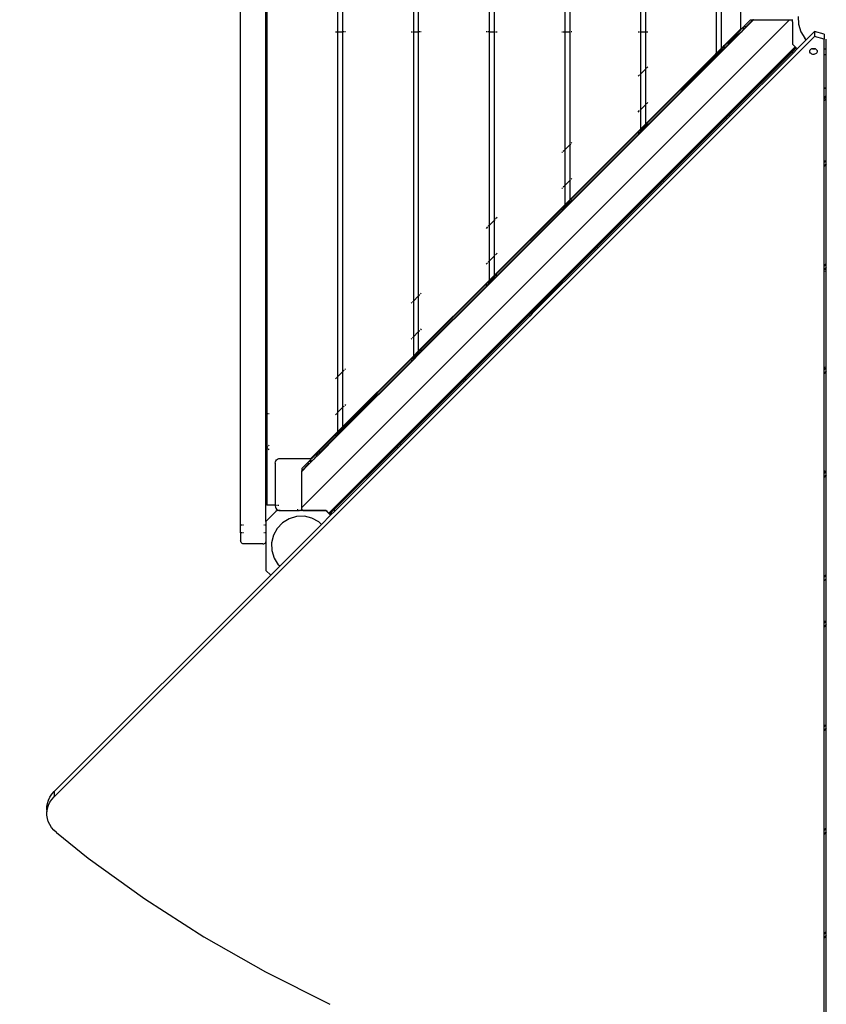
# Model space of a CAD drawing. Units: millimetres. Extents: x 337 to 6672, y 321 to 11446.
# Drawn here: x 1819 to 2902, y 5879 to 7201 of the extents above; entities that cross this region are included whole.
import ezdxf

# ---------------------------------------------------------------- set-up
doc = ezdxf.new("R2010")
doc.units = ezdxf.units.MM
doc.layers.add('Alaska dubbelrutsch', color=7, linetype='Continuous')
doc.layers.add('Mått', color=7, linetype='Continuous')
doc.styles.get("Standard").update_dxf_attribs({"font": 'arial.ttf', "height": 185})
doc.dimstyles.new('LF', dxfattribs={"dimscale": 0, "dimtxt": 185, "dimasz": 120, "dimexe": 50, "dimexo": 300, "dimgap": 50, "dimtad": 1, "dimtih": 1, "dimtoh": 1, "dimdec": 0, "dimtxsty": 'Standard', "dimcen": 2.5, "dimadec": 0, "dimazin": 0, "dimtfac": 1, "dimtdec": 0, "dimtmove": 0, "dimatfit": 3, "dimfxl": 1, "dimarcsym": 0})

# ---------------------------------------------------------------- blocks, each defined once
blk = doc.blocks.new('Alaska dubbelrutsch')
for p, q in [((-615.1, 737.9), (-615.1, 2097.9)), ((-581.1, 743.1), (-581.1, 2091.3)), ((-579.8, 1947.7), (-579.8, 887.7)), ((23.5, 1463.9), (23.5, 1371.7)), ((30.2, 1457.2), (30.2, 1378.4)), ((-484.8, 1434.7), (-484.8, 1400.7)), ((-478.1, 1434.7), (-478.1, 1400.7)), ((-383.1, 1434.7), (-383.1, 1400.7)), ((-376.5, 1434.7), (-376.5, 1400.7)), ((-281.5, 1434.7), (-281.5, 1400.7)), ((-274.8, 1434.7), (-274.8, 1400.7)), ((-179.8, 1434.7), (-179.8, 1400.7)), ((-173.1, 1434.7), (-173.1, 1400.7)), ((-78.1, 1434.7), (-78.1, 1400.7)), ((-71.5, 1434.7), (-71.5, 1400.7)), ((56, 1431.1), (56, 1404.2)), ((122, 1416.7), (-533, 761.7)), ((60.7, 1407.7), (69.7, 1416.7)), ((72.5, 1416.7), (63.7, 1407.9)), ((73.6, 1416.7), (64.8, 1407.9)), ((69.7, 1416.7), (72.5, 1416.7)), ((73.6, 1416.7), (72.5, 1416.7)), ((73.6, 1416.7), (122, 1416.7)), ((122, 1416.7), (125.1, 1416.7)), ((125.1, 1416.7), (125.2, 1416.8)), ((125.1, 1416.7), (126, 1416.7)), ((125.9, 1416.8), (125.8, 1416.8)), ((126, 1416.8), (126, 1417.4)), ((126, 1416.7), (126, 1416.8)), ((126, 1414), (126, 1416.7)), ((126, 1416.7), (126, 1416.7)), ((133.7, 1421.4), (134, 1410.9)), ((30.2, 1378.4), (56, 1404.2)), ((56, 1403.1), (46.9, 1393.9)), ((64.8, 1407.9), (49.8, 1392.9)), ((56, 1404.2), (56.3, 1404.4)), ((56, 1403.3), (56, 1404.2)), ((56, 1403.3), (56.3, 1403.3)), ((56, 1403.2), (56, 1403.3)), ((56, 1403.2), (56.2, 1403.2)), ((56, 1403.1), (56.2, 1403.2)), ((56, 1403.1), (56, 1403.2)), ((56.2, 1403.2), (56.3, 1403.3)), ((56.3, 1403.3), (57.2, 1404.2)), ((57.2, 1404.2), (59.9, 1406.9)), ((58.7, 1402.4), (57.2, 1400.4)), ((58.8, 1402.5), (58.7, 1402.4)), ((59.2, 1403.4), (58.8, 1402.5)), ((59.6, 1404.2), (59.2, 1403.4)), ((59.7, 1404.8), (59.6, 1404.3)), ((59.6, 1404.3), (59.6, 1404.2)), ((59.9, 1405.4), (59.7, 1404.8)), ((59.9, 1406.9), (60.6, 1407.6)), ((60, 1405.7), (59.9, 1405.4)), ((60.1, 1406.3), (60, 1405.9)), ((60, 1405.9), (60, 1405.7)), ((60.2, 1406.7), (60.1, 1406.3)), ((60.3, 1406.9), (60.2, 1406.7)), ((60.4, 1407.2), (60.3, 1407)), ((60.3, 1407), (60.3, 1406.9)), ((60.5, 1407.4), (60.4, 1407.2)), ((60.6, 1407.6), (60.5, 1407.4)), ((60.7, 1407.7), (60.6, 1407.6)), ((61, 1407.9), (61.3, 1407.9)), ((61.8, 1407.9), (62.8, 1407.9)), ((63.7, 1407.9), (62.7, 1406.9)), ((63.7, 1407.9), (64.8, 1407.9)), ((126, 1414), (126, 1384.2)), ((134, 1410.9), (137, 1400.9)), ((155.7, 1394.3), (-865.3, 373.3)), ((-487.8, 1400.7), (-486, 1400.7)), ((-484.8, 1400.7), (-485.3, 1400.7)), ((-484.8, 1400.7), (-478.1, 1400.7)), ((-484.8, 1400.7), (-484.8, 937.4)), ((-478.1, 1400.7), (-478.1, 944)), ((-478.1, 1400.7), (-477.6, 1400.7)), ((-476.1, 1400.7), (-477, 1400.7)), ((-474.1, 1400.7), (-475.2, 1400.7)), ((-386.1, 1400.7), (-385.1, 1400.7)), ((-384.3, 1400.7), (-383.1, 1400.7)), ((-383.1, 1400.7), (-376.5, 1400.7)), ((-383.1, 1400.7), (-383.1, 1039)), ((-376.5, 1400.7), (-376.5, 1045.7)), ((-376.3, 1400.7), (-376.5, 1400.7)), ((-374.5, 1400.7), (-375.9, 1400.7)), ((-372.5, 1400.7), (-373.5, 1400.7)), ((-283.5, 1400.7), (-285.5, 1400.7)), ((-281.5, 1400.7), (-282.6, 1400.7)), ((-281.5, 1400.7), (-274.8, 1400.7)), ((-281.5, 1400.7), (-281.5, 1140.7)), ((-274.8, 1400.7), (-274.8, 1147.4)), ((-274.8, 1400.7), (-273.6, 1400.7)), ((-272.8, 1400.7), (-270.8, 1400.7)), ((-183.8, 1400.7), (-182.8, 1400.7)), ((-181.8, 1400.7), (-180.3, 1400.7)), ((-179.9, 1400.7), (-179.8, 1400.7)), ((-179.8, 1400.7), (-173.1, 1400.7)), ((-179.8, 1400.7), (-179.8, 1242.4)), ((-173.1, 1400.7), (-173.1, 1249)), ((-173.1, 1400.7), (-172, 1400.7)), ((-170.2, 1400.7), (-171.1, 1400.7)), ((-81.1, 1400.7), (-79.3, 1400.7)), ((-78.1, 1400.7), (-78.7, 1400.7)), ((-78.1, 1400.7), (-71.5, 1400.7)), ((-78.1, 1400.7), (-78.1, 1344)), ((-71.5, 1400.7), (-71.5, 1350.7)), ((-70.9, 1400.7), (-71.5, 1400.7)), ((-70.3, 1400.7), (-68.5, 1400.7)), ((48.7, 1392.9), (30.2, 1374.4)), ((49.8, 1392.9), (30.2, 1373.4)), ((46.2, 1393.2), (30.3, 1377.4)), ((46, 1392.9), (46.3, 1392.9)), ((46.2, 1393.3), (46.9, 1393.9)), ((46.5, 1393.5), (46.2, 1393.3)), ((46.2, 1393.3), (46.2, 1393.2)), ((46.9, 1393.7), (46.5, 1393.5)), ((46.5, 1392.9), (47.8, 1392.9)), ((47.2, 1393.9), (46.9, 1393.7)), ((47.4, 1393.9), (47.2, 1393.9)), ((47.8, 1394.2), (47.4, 1393.9)), ((48.4, 1394.6), (47.8, 1394.2)), ((49.1, 1395), (48.4, 1394.6)), ((50.9, 1395.1), (48.7, 1392.9)), ((48.7, 1392.9), (49.8, 1392.9)), ((49.4, 1395.1), (49.1, 1395)), ((49.9, 1395.5), (49.4, 1395.1)), ((50.9, 1396), (49.9, 1395.5)), ((51.9, 1396.6), (50.9, 1396)), ((52.1, 1396.7), (51.9, 1396.6)), ((53.3, 1397.5), (52.1, 1396.7)), ((54.7, 1398.4), (53.3, 1397.5)), ((54.8, 1398.5), (54.7, 1398.4)), ((57.2, 1400.4), (54.8, 1398.5)), ((144.5, 1390.1), (132.4, 1377.9)), ((137, 1400.9), (142.5, 1392)), ((144.5, 1390.1), (142.5, 1392)), ((155.7, 1401.3), (144.5, 1390.1)), ((168.3, 1397.6), (155.7, 1401.3)), ((155.7, 1401.3), (155.7, 1394.3)), ((168.3, 1390.7), (155.7, 1394.3)), ((168.3, 1397.6), (168.3, 1390.7)), ((168.3, 1377.7), (168.3, 1390.7)), ((171.3, 1377.5), (171.3, 1390.7)), ((129.7, 1380.6), (-496.3, 754.5)), ((23.5, 1371.7), (30.2, 1378.4)), ((23.5, 1371.5), (30.2, 1378.2)), ((30.2, 1377.3), (23.5, 1370.7)), ((23.5, 1370.5), (30.2, 1377.2)), ((30.2, 1378.4), (30.2, 1378.2)), ((30.2, 1378.2), (30.3, 1378.3)), ((30.2, 1378.2), (30.2, 1377.3)), ((30.3, 1377.5), (30.2, 1377.3)), ((30.2, 1377.2), (30.3, 1377.4)), ((30.2, 1377.3), (30.2, 1377.2)), ((30.2, 1377.1), (30.2, 1376.9)), ((30.2, 1376.6), (30.2, 1375.3)), ((30.7, 1378.7), (32.2, 1380.2)), ((32.2, 1379.3), (30.7, 1377.9)), ((30.7, 1375.9), (32.2, 1377.4)), ((33.2, 1381.2), (34.2, 1382.2)), ((34.2, 1381.3), (33.2, 1380.3)), ((33.2, 1378.3), (34.2, 1379.4)), ((130.5, 1379.7), (124.8, 1374)), ((125.2, 1373.6), (130.9, 1379.3)), ((131, 1379.3), (125.3, 1373.6)), ((129.7, 1380.6), (126, 1384.2)), ((132.4, 1377.9), (126.7, 1372.2)), ((130.5, 1379.7), (129.7, 1380.6)), ((130.9, 1379.3), (130.5, 1379.7)), ((131, 1379.3), (130.9, 1379.3)), ((132.4, 1377.9), (131, 1379.3)), ((149.2, 1375.3), (149.7, 1376.3)), ((149.7, 1376.3), (150.4, 1377.2)), ((150.4, 1377.2), (151.4, 1377.9)), ((151.4, 1377.9), (151.5, 1377.9)), ((151.5, 1377.9), (152.6, 1378.3)), ((151.8, 1377.7), (151.5, 1377.9)), ((153.1, 1377.4), (151.8, 1377.7)), ((152.6, 1378.3), (153.9, 1378.5)), ((154.4, 1377.3), (153.1, 1377.4)), ((153.9, 1378.5), (155.2, 1378.4)), ((155.6, 1377.5), (154.4, 1377.3)), ((155.2, 1378.4), (156.4, 1378.1)), ((156.7, 1377.9), (155.6, 1377.5)), ((156.4, 1378.1), (156.7, 1377.9)), ((156.7, 1377.9), (157.5, 1377.4)), ((157.5, 1377.4), (158.3, 1376.6)), ((158.3, 1376.6), (158.9, 1375.7)), ((158.9, 1375.7), (159.1, 1374.6)), ((169.4, 1377.4), (168.3, 1377.7)), ((168.3, 1369.7), (168.3, 1377.7)), ((171.3, 1377.5), (169.4, 1377.4)), ((171.3, 1369.7), (171.3, 1377.5)), ((-71.5, 1276.7), (23.5, 1371.7)), ((23.5, 1367.8), (-71.5, 1272.8)), ((23.5, 1366.7), (-71.5, 1271.7)), ((22.4, 1369.4), (-70.9, 1276.1)), ((20.6, 1368.6), (21.5, 1369.5)), ((21.5, 1368.7), (20.6, 1367.7)), ((20.6, 1365.7), (21.5, 1366.7)), ((22.4, 1370.3), (23.5, 1371.5)), ((23.5, 1370.7), (22.4, 1369.5)), ((22.4, 1369.4), (23.5, 1370.5)), ((22.4, 1367.5), (23.5, 1368.7)), ((23.5, 1368.7), (30.2, 1375.3)), ((30.2, 1374.4), (23.5, 1367.8)), ((30.2, 1373.4), (23.5, 1366.7)), ((23.5, 1371.7), (23.5, 1371.5)), ((23.5, 1371.5), (23.5, 1370.7)), ((23.5, 1370.7), (23.5, 1370.5)), ((23.5, 1370.5), (23.5, 1370.2)), ((23.5, 1370), (23.5, 1368.7)), ((23.5, 1367.8), (23.5, 1366.7)), ((30.2, 1375.3), (30.3, 1375.5)), ((30.2, 1374.4), (30.2, 1373.4)), ((124.8, 1374), (40, 1289.2)), ((40.4, 1288.7), (125.3, 1373.6)), ((40.4, 1288.8), (125.2, 1373.6)), ((126.7, 1372.2), (41.8, 1287.3)), ((124.1, 1374.8), (124.3, 1374.5)), ((124.4, 1374.4), (124.5, 1374.4)), ((124.7, 1374.1), (124.8, 1374)), ((124.8, 1374), (125.2, 1373.6)), ((125.2, 1373.6), (125.3, 1373.6)), ((125.3, 1373.6), (126.7, 1372.2)), ((149.1, 1374.2), (149.2, 1375.3)), ((149.4, 1373.2), (149.1, 1374.2)), ((149.4, 1373.2), (149.9, 1373.8)), ((149.9, 1372.2), (149.4, 1373.2)), ((149.4, 1373.2), (149.4, 1373.2)), ((150.8, 1371.4), (149.9, 1372.2)), ((151.8, 1370.8), (150.8, 1371.4)), ((153.1, 1370.4), (151.8, 1370.8)), ((154.4, 1370.4), (153.1, 1370.4)), ((155.6, 1370.5), (154.4, 1370.4)), ((156.8, 1371), (155.6, 1370.5)), ((157.8, 1371.7), (156.8, 1371)), ((158.6, 1372.5), (157.8, 1371.7)), ((159, 1373.6), (158.6, 1372.5)), ((159.1, 1374.6), (159, 1373.6)), ((168.3, 1325.2), (168.3, 1369.7)), ((171.3, 1369.7), (168.3, 1369.7)), ((171.3, 1325.2), (171.3, 1369.7)), ((-78.1, 1344), (-71.5, 1350.7)), ((-71.5, 1350.7), (-70.9, 1351.2)), ((-71.5, 1350.7), (-71.5, 1302.6)), ((-68.5, 1353.7), (-70.3, 1351.9)), ((-79.3, 1342.9), (-81.1, 1341.1)), ((-78.1, 1344), (-78.7, 1343.5)), ((-78.1, 1344), (-78.1, 1295.9)), ((168.3, 1325.2), (171.3, 1325.2)), ((168.3, 1324.9), (168.3, 1325.2)), ((171.3, 1324.9), (168.3, 1324.9)), ((168.3, 1311.6), (168.3, 1324.9)), ((171.3, 1324.9), (171.3, 1325.2)), ((171.3, 1314.6), (171.3, 1324.9)), ((168.3, 1311.6), (171.3, 1314.6)), ((168.3, 1310.6), (171.3, 1313.6)), ((168.3, 1310.6), (168.3, 1311.6)), ((168.3, 1307.8), (171.3, 1310.8)), ((168.3, 1307.8), (168.3, 1310.6)), ((171.3, 1313.6), (171.3, 1314.6)), ((171.3, 1310.8), (171.3, 1313.6)), ((171.3, 1228.3), (171.3, 1310.8)), ((-71.5, 1302.6), (-78.1, 1295.9)), ((-70.9, 1303.1), (-71.5, 1302.6)), ((-71.5, 1302.6), (-71.5, 1276.7)), ((-68.5, 1305.6), (-70.3, 1303.8)), ((168.3, 1225.3), (168.3, 1307.8)), ((-81.1, 1293), (-79.3, 1294.8)), ((-78.7, 1295.4), (-78.1, 1295.9)), ((-78.1, 1295.9), (-78.1, 1270)), ((36.4, 1285.6), (-48.4, 1200.8)), ((-48, 1200.3), (36.9, 1285.2)), ((-48, 1200.4), (36.8, 1285.2)), ((38.3, 1283.8), (-46.6, 1198.9)), ((35.7, 1286.4), (35.9, 1286.2)), ((36.1, 1286), (36.1, 1286)), ((36.3, 1285.8), (36.4, 1285.6)), ((40, 1289.2), (36.4, 1285.6)), ((36.4, 1285.6), (36.8, 1285.2)), ((36.8, 1285.2), (40.4, 1288.8)), ((36.8, 1285.2), (36.9, 1285.2)), ((40.4, 1288.7), (36.9, 1285.2)), ((36.9, 1285.2), (38.3, 1283.8)), ((41.8, 1287.3), (38.3, 1283.8)), ((39.2, 1289.9), (39.4, 1289.7)), ((39.6, 1289.5), (39.6, 1289.5)), ((39.8, 1289.3), (40, 1289.2)), ((40, 1289.2), (40.4, 1288.8)), ((40.4, 1288.8), (40.4, 1288.7)), ((40.4, 1288.7), (41.8, 1287.3)), ((-173.1, 1175), (-78.1, 1270)), ((-78.7, 1269.3), (-78.1, 1269.9)), ((-78.1, 1270), (-71.5, 1276.7)), ((-78.1, 1269.9), (-71.5, 1276.5)), ((-71.5, 1275.7), (-78.1, 1269)), ((-78.1, 1268.9), (-71.5, 1275.5)), ((-78.1, 1267), (-71.5, 1273.7)), ((-71.5, 1272.8), (-78.1, 1266.1)), ((-71.5, 1271.7), (-78.1, 1265.1)), ((-78.1, 1270), (-78.1, 1269.9)), ((-78.1, 1269.9), (-78.1, 1269)), ((-71.5, 1276.5), (-70.9, 1277.1)), ((-71.5, 1276.7), (-71.5, 1276.5)), ((-71.5, 1276.5), (-71.5, 1275.7)), ((-70.9, 1276.2), (-71.5, 1275.7)), ((-71.5, 1275.5), (-70.9, 1276.1)), ((-71.5, 1275.7), (-71.5, 1275.5)), ((-71.5, 1275.5), (-71.5, 1275.2)), ((-71.5, 1275), (-71.5, 1273.7)), ((-71.5, 1273.7), (-70.9, 1274.2)), ((-71.5, 1272.8), (-71.5, 1271.7)), ((-70.3, 1277.7), (-68.5, 1279.5)), ((-68.5, 1278.6), (-70.3, 1276.9)), ((-70.3, 1274.9), (-68.5, 1276.7)), ((-78.1, 1266.1), (-173.1, 1171.1)), ((-78.1, 1265.1), (-173.1, 1170.1)), ((-78.7, 1268.4), (-172, 1175.1)), ((-81.1, 1266.9), (-79.3, 1268.7)), ((-79.3, 1267.8), (-81.1, 1266)), ((-81.1, 1264.1), (-79.3, 1265.9)), ((-78.1, 1269), (-78.7, 1268.5)), ((-78.7, 1268.4), (-78.1, 1268.9)), ((-78.7, 1266.5), (-78.1, 1267)), ((-78.1, 1269), (-78.1, 1268.9)), ((-78.1, 1268.8), (-78.1, 1268.5)), ((-78.1, 1268.3), (-78.1, 1267)), ((-78.1, 1266.1), (-78.1, 1265.1)), ((-179.8, 1242.4), (-173.1, 1249)), ((-172, 1250.2), (-173.1, 1249)), ((-173.1, 1249), (-173.1, 1200.9)), ((-171.1, 1251), (-170.2, 1252)), ((-182.8, 1239.4), (-183.8, 1238.4)), ((-181.8, 1240.4), (-180.3, 1241.8)), ((-179.8, 1242.4), (-179.9, 1242.2)), ((-179.8, 1242.4), (-179.8, 1194.3)), ((168.3, 1225.3), (170.4, 1227.4)), ((168.3, 1220.3), (168.3, 1225.3)), ((171.3, 1223.3), (168.3, 1220.3)), ((168.3, 1086), (168.3, 1220.3)), ((170.4, 1227.4), (171.3, 1228.3)), ((171.3, 1226.5), (170.4, 1227.4)), ((171.3, 1226.5), (171.3, 1228.3)), ((171.3, 1223.3), (171.3, 1226.5)), ((171.3, 1089), (171.3, 1223.3)), ((-170.2, 1203.9), (-171.1, 1202.9)), ((-183.8, 1190.3), (-182.8, 1191.3)), ((-181.8, 1192.3), (-180.3, 1193.7)), ((-179.9, 1194.1), (-179.8, 1194.3)), ((-173.1, 1200.9), (-179.8, 1194.3)), ((-179.8, 1194.3), (-179.8, 1168.4)), ((-173.1, 1200.9), (-172, 1202.1)), ((-173.1, 1200.9), (-173.1, 1175)), ((-52, 1197.3), (-136.8, 1112.4)), ((-136.4, 1112), (-51.5, 1196.8)), ((-136.3, 1111.9), (-51.5, 1196.8)), ((-50.1, 1195.4), (-135, 1110.6)), ((-52.7, 1198), (-52.5, 1197.8)), ((-52.3, 1197.6), (-52.3, 1197.6)), ((-52.1, 1197.4), (-52, 1197.3)), ((-48.4, 1200.8), (-52, 1197.3)), ((-52, 1197.3), (-51.5, 1196.8)), ((-51.5, 1196.8), (-48, 1200.4)), ((-48, 1200.3), (-51.5, 1196.8)), ((-51.5, 1196.8), (-50.1, 1195.4)), ((-51.5, 1196.8), (-51.5, 1196.8)), ((-46.6, 1198.9), (-50.1, 1195.4)), ((-49.2, 1201.5), (-48.9, 1201.3)), ((-48.8, 1201.2), (-48.8, 1201.1)), ((-48.5, 1200.9), (-48.4, 1200.8)), ((-48.4, 1200.8), (-48, 1200.4)), ((-48, 1200.4), (-48, 1200.3)), ((-48, 1200.3), (-46.6, 1198.9)), ((-171.1, 1176.9), (-170.2, 1177.8)), ((-274.8, 1073.4), (-179.8, 1168.4)), ((-179.8, 1164.4), (-274.8, 1069.4)), ((-179.9, 1167.1), (-273.6, 1073.4)), ((-183.8, 1164.2), (-182.8, 1165.2)), ((-182.8, 1164.4), (-183.8, 1163.3)), ((-181.8, 1166.2), (-180.3, 1167.7)), ((-180.3, 1166.8), (-181.8, 1165.3)), ((-181.8, 1163.4), (-180.3, 1164.8)), ((-179.9, 1168.1), (-179.8, 1168.2)), ((-179.8, 1167.3), (-179.9, 1167.2)), ((-179.9, 1167.1), (-179.8, 1167.2)), ((-179.9, 1165.2), (-179.8, 1165.3)), ((-179.8, 1168.4), (-173.1, 1175)), ((-179.8, 1168.2), (-173.1, 1174.9)), ((-173.1, 1174), (-179.8, 1167.3)), ((-179.8, 1167.2), (-173.1, 1173.9)), ((-179.8, 1165.3), (-173.1, 1172)), ((-173.1, 1171.1), (-179.8, 1164.4)), ((-173.1, 1170.1), (-179.8, 1163.4)), ((-179.8, 1168.2), (-179.8, 1168.4)), ((-179.8, 1167.3), (-179.8, 1168.2)), ((-179.8, 1167.2), (-179.8, 1167.3)), ((-179.8, 1166.9), (-179.8, 1167.1)), ((-179.8, 1165.3), (-179.8, 1166.6)), ((-179.8, 1163.4), (-179.8, 1164.4)), ((-173.1, 1174.9), (-172, 1176)), ((-172, 1175.2), (-173.1, 1174)), ((-173.1, 1173.9), (-172, 1175.1)), ((-173.1, 1175), (-173.1, 1174.9)), ((-173.1, 1174.9), (-173.1, 1174)), ((-173.1, 1174), (-173.1, 1173.9)), ((-173.1, 1173.8), (-173.1, 1173.5)), ((-173.1, 1173.3), (-173.1, 1172)), ((-173.1, 1172), (-172, 1173.2)), ((-173.1, 1171.1), (-173.1, 1170.1)), ((-170.2, 1177), (-171.1, 1176)), ((-171.1, 1174), (-170.2, 1175)), ((-179.8, 1163.4), (-274.8, 1068.4)), ((-270.8, 1151.4), (-272.8, 1149.4)), ((-183.8, 1161.4), (-182.8, 1162.4)), ((-283.5, 1138.7), (-285.5, 1136.7)), ((-281.5, 1140.7), (-282.6, 1139.5)), ((-281.5, 1140.7), (-274.8, 1147.4)), ((-281.5, 1140.7), (-281.5, 1092.6)), ((-273.6, 1148.5), (-274.8, 1147.4)), ((-274.8, 1147.4), (-274.8, 1099.3)), ((-136.8, 1112.4), (-140.4, 1108.9)), ((-139.9, 1108.5), (-136.4, 1112)), ((-136.3, 1111.9), (-139.9, 1108.4)), ((-137.6, 1113.2), (-137.3, 1112.9)), ((-137.2, 1112.8), (-137.2, 1112.7)), ((-136.9, 1112.5), (-136.8, 1112.4)), ((-136.8, 1112.4), (-136.4, 1112)), ((-136.4, 1112), (-136.3, 1111.9)), ((-136.3, 1111.9), (-135, 1110.6)), ((-274.8, 1099.3), (-281.5, 1092.6)), ((-274.8, 1099.3), (-273.6, 1100.4)), ((-274.8, 1099.3), (-274.8, 1073.4)), ((-272.8, 1101.3), (-270.8, 1103.3)), ((-140.4, 1108.9), (-225.2, 1024)), ((-224.8, 1023.6), (-139.9, 1108.5)), ((-224.7, 1023.5), (-139.9, 1108.4)), ((-138.5, 1107), (-223.4, 1022.2)), ((-141.1, 1109.6), (-140.9, 1109.4)), ((-140.7, 1109.2), (-140.7, 1109.2)), ((-140.5, 1109), (-140.4, 1108.9)), ((-140.4, 1108.9), (-139.9, 1108.5)), ((-139.9, 1108.5), (-139.9, 1108.4)), ((-139.9, 1108.4), (-138.5, 1107)), ((-135, 1110.6), (-138.5, 1107)), ((-283.5, 1090.6), (-285.5, 1088.6)), ((-281.5, 1092.6), (-282.6, 1091.4)), ((-281.5, 1092.6), (-281.5, 1066.7)), ((168.3, 1086), (171.3, 1089)), ((168.3, 1081), (168.3, 1086)), ((171.3, 1084), (171.3, 1089)), ((-281.5, 1066.7), (-274.8, 1073.4)), ((-281.5, 1066.5), (-274.8, 1073.2)), ((-274.8, 1072.3), (-281.5, 1065.7)), ((-281.5, 1065.6), (-274.8, 1072.2)), ((-274.8, 1073.2), (-273.6, 1074.4)), ((-273.6, 1073.5), (-274.8, 1072.3)), ((-274.8, 1072.2), (-273.6, 1073.4)), ((-274.8, 1073.4), (-274.8, 1073.2)), ((-274.8, 1073.2), (-274.8, 1072.3)), ((-274.8, 1072.3), (-274.8, 1072.2)), ((-274.8, 1072.1), (-274.8, 1071.9)), ((-274.8, 1071.6), (-274.8, 1070.3)), ((-274.8, 1070.3), (-273.6, 1071.5)), ((-272.8, 1075.2), (-270.8, 1077.2)), ((-270.8, 1076.3), (-272.8, 1074.3)), ((-272.8, 1072.4), (-270.8, 1074.4)), ((171.3, 1084), (168.3, 1081)), ((168.3, 1080.2), (168.3, 1081)), ((168.7, 1079.8), (168.3, 1080.2)), ((168.3, 946.7), (168.3, 1080.2)), ((170, 1078.5), (169.3, 1079.2)), ((171.3, 949.7), (171.3, 1084)), ((-376.5, 971.7), (-281.5, 1066.7)), ((-281.5, 1062.8), (-376.5, 967.8)), ((-281.5, 1061.7), (-376.5, 966.7)), ((-282.6, 1064.4), (-376.3, 970.7)), ((-285.5, 1062.5), (-283.5, 1064.5)), ((-283.5, 1063.7), (-285.5, 1061.7)), ((-285.5, 1059.7), (-283.5, 1061.7)), ((-282.6, 1065.3), (-281.5, 1066.5)), ((-281.5, 1065.7), (-282.6, 1064.5)), ((-282.6, 1064.4), (-281.5, 1065.6)), ((-282.6, 1062.5), (-281.5, 1063.7)), ((-281.5, 1063.7), (-274.8, 1070.3)), ((-274.8, 1069.4), (-281.5, 1062.8)), ((-274.8, 1068.4), (-281.5, 1061.7)), ((-281.5, 1066.5), (-281.5, 1066.7)), ((-281.5, 1065.7), (-281.5, 1066.5)), ((-281.5, 1065.6), (-281.5, 1065.7)), ((-281.5, 1065.2), (-281.5, 1065.5)), ((-281.5, 1063.7), (-281.5, 1065)), ((-281.5, 1061.7), (-281.5, 1062.8)), ((-274.8, 1069.4), (-274.8, 1068.4)), ((-383.1, 1039), (-376.5, 1045.7)), ((-376.5, 1045.7), (-376.3, 1045.8)), ((-376.5, 1045.7), (-376.5, 997.6)), ((-375.9, 1046.2), (-374.5, 1047.7)), ((-373.5, 1048.7), (-372.5, 1049.7)), ((-385.1, 1037), (-386.1, 1036.1)), ((-384.3, 1037.9), (-383.1, 1039)), ((-383.1, 1039), (-383.1, 990.9)), ((-228.7, 1020.5), (-313.6, 935.6)), ((-313.2, 935.2), (-228.3, 1020.1)), ((-313.1, 935.2), (-228.3, 1020)), ((-226.9, 1018.6), (-311.7, 933.8)), ((-229.5, 1021.2), (-229.3, 1021)), ((-229.1, 1020.8), (-229.1, 1020.8)), ((-228.9, 1020.6), (-228.7, 1020.5)), ((-225.2, 1024), (-228.7, 1020.5)), ((-228.7, 1020.5), (-228.3, 1020.1)), ((-228.3, 1020.1), (-224.8, 1023.6)), ((-224.7, 1023.5), (-228.3, 1020)), ((-228.3, 1020.1), (-228.3, 1020)), ((-228.3, 1020), (-226.9, 1018.6)), ((-223.4, 1022.2), (-226.9, 1018.6)), ((-226, 1024.8), (-225.7, 1024.5)), ((-225.6, 1024.4), (-225.5, 1024.4)), ((-225.3, 1024.1), (-225.2, 1024)), ((-225.2, 1024), (-224.8, 1023.6)), ((-224.8, 1023.6), (-224.7, 1023.5)), ((-224.7, 1023.5), (-223.4, 1022.2)), ((-376.5, 997.6), (-383.1, 990.9)), ((-376.3, 997.7), (-376.5, 997.6)), ((-376.5, 997.6), (-376.5, 971.7)), ((-374.5, 999.6), (-375.9, 998.1)), ((-372.5, 1001.6), (-373.5, 1000.6)), ((-386.1, 988), (-385.1, 988.9)), ((-384.3, 989.8), (-383.1, 990.9)), ((-383.1, 990.9), (-383.1, 965)), ((-383.1, 965), (-376.5, 971.7)), ((-383.1, 964.9), (-376.5, 971.5)), ((-376.5, 970.7), (-383.1, 964)), ((-383.1, 963.9), (-376.5, 970.6)), ((-383.1, 962), (-376.5, 968.7)), ((-376.5, 967.8), (-383.1, 961.1)), ((-376.5, 966.7), (-383.1, 960.1)), ((-376.5, 971.5), (-376.3, 971.7)), ((-376.5, 971.7), (-376.5, 971.5)), ((-376.5, 971.5), (-376.5, 970.7)), ((-376.3, 970.8), (-376.5, 970.7)), ((-376.5, 970.7), (-376.5, 970.6)), ((-376.5, 970.6), (-376.3, 970.7)), ((-376.5, 970.5), (-376.5, 970.2)), ((-376.5, 970), (-376.5, 968.7)), ((-376.5, 968.7), (-376.3, 968.8)), ((-376.5, 967.8), (-376.5, 966.7)), ((-375.9, 972.1), (-374.5, 973.5)), ((-374.5, 972.7), (-375.9, 971.2)), ((-375.9, 969.2), (-374.5, 970.7)), ((-373.5, 974.5), (-372.5, 975.5)), ((-372.5, 974.7), (-373.5, 973.6)), ((-373.5, 971.7), (-372.5, 972.7)), ((-478.1, 870), (-383.1, 965)), ((-383.1, 961.1), (-478.1, 866.1)), ((-383.1, 960.1), (-478.1, 865.1)), ((-384.3, 962.7), (-477.6, 869.4)), ((-386.1, 961.9), (-385.1, 962.9)), ((-385.1, 962), (-386.1, 961.1)), ((-386.1, 959.1), (-385.1, 960)), ((-384.3, 963.7), (-383.1, 964.9)), ((-383.1, 964), (-384.3, 962.8)), ((-384.3, 962.7), (-383.1, 963.9)), ((-384.3, 960.9), (-383.1, 962)), ((-383.1, 965), (-383.1, 964.9)), ((-383.1, 964.9), (-383.1, 964)), ((-383.1, 964), (-383.1, 963.9)), ((-383.1, 963.8), (-383.1, 963.5)), ((-383.1, 963.3), (-383.1, 962)), ((-383.1, 961.1), (-383.1, 960.1)), ((-484.8, 937.4), (-478.1, 944)), ((-477.6, 944.6), (-478.1, 944)), ((-478.1, 944), (-478.1, 895.9)), ((-477, 945.2), (-476.1, 946)), ((-475.2, 947), (-474.1, 948)), ((168.3, 946.7), (170.4, 948.8)), ((168.3, 941.7), (168.3, 946.7)), ((171.3, 944.7), (168.3, 941.7)), ((168.3, 807.4), (168.3, 941.7)), ((169.6, 949.6), (169, 950.2)), ((170.4, 948.8), (170, 949.2)), ((170.4, 948.8), (171.3, 949.7)), ((171.3, 947.9), (170.4, 948.8)), ((171.3, 947.9), (171.3, 949.7)), ((171.3, 944.7), (171.3, 947.9)), ((171.3, 810.4), (171.3, 944.7)), ((-486, 936.2), (-487.8, 934.4)), ((-485.3, 936.8), (-484.8, 937.4)), ((-484.8, 937.4), (-484.8, 889.3)), ((-317.1, 932.1), (-402, 847.2)), ((-401.6, 846.8), (-316.7, 931.7)), ((-401.5, 846.8), (-316.7, 931.6)), ((-315.3, 930.2), (-400.1, 845.4)), ((-317.9, 932.8), (-317.6, 932.6)), ((-317.5, 932.5), (-317.5, 932.4)), ((-317.2, 932.2), (-317.1, 932.1)), ((-313.6, 935.6), (-317.1, 932.1)), ((-317.1, 932.1), (-316.7, 931.7)), ((-313.1, 935.2), (-316.7, 931.6)), ((-316.7, 931.7), (-313.2, 935.2)), ((-316.7, 931.7), (-316.7, 931.6)), ((-316.7, 931.6), (-315.3, 930.2)), ((-311.7, 933.8), (-315.3, 930.2)), ((-314.3, 936.4), (-314.1, 936.1)), ((-314, 936), (-313.9, 936)), ((-313.7, 935.7), (-313.6, 935.6)), ((-313.6, 935.6), (-313.2, 935.2)), ((-313.2, 935.2), (-313.1, 935.2)), ((-313.1, 935.2), (-311.7, 933.8)), ((-474.1, 899.9), (-475.2, 898.9)), ((-579.8, 887.7), (-579.8, 842.4)), ((-578.6, 887.7), (-579.8, 887.7)), ((-576.8, 887.7), (-577.8, 887.7)), ((-487.8, 886.3), (-486, 888.1)), ((-485.3, 888.7), (-484.8, 889.3)), ((-478.1, 895.9), (-484.8, 889.3)), ((-484.8, 889.3), (-484.8, 863.4)), ((-478.1, 895.9), (-477.6, 896.5)), ((-478.1, 895.9), (-478.1, 870)), ((-476.1, 897.9), (-477, 897.1)), ((-475.2, 872.8), (-474.1, 873.9)), ((-474.1, 873), (-475.2, 872)), ((-520.6, 827.6), (-484.8, 863.4)), ((-485.3, 861.7), (-509.4, 837.6)), ((-487.8, 860.2), (-486, 862)), ((-486, 861.2), (-487.8, 859.4)), ((-485.3, 862.7), (-484.8, 863.2)), ((-484.8, 862.4), (-485.3, 861.8)), ((-485.3, 861.7), (-484.8, 862.2)), ((-485.3, 859.8), (-484.8, 860.3)), ((-484.8, 863.4), (-478.1, 870)), ((-484.8, 863.2), (-478.1, 869.9)), ((-478.1, 869), (-484.8, 862.4)), ((-484.8, 862.2), (-478.1, 868.9)), ((-484.8, 860.3), (-478.1, 867)), ((-478.1, 866.1), (-484.8, 859.4)), ((-478.1, 865.1), (-484.8, 858.4)), ((-484.8, 863.4), (-484.8, 863.2)), ((-484.8, 863.2), (-484.8, 862.4)), ((-484.8, 862.4), (-484.8, 862.2)), ((-484.8, 862.1), (-484.8, 861.9)), ((-484.8, 861.6), (-484.8, 860.3)), ((-478.1, 869.9), (-477.6, 870.4)), ((-478.1, 869.9), (-478.1, 870)), ((-478.1, 869), (-478.1, 869.9)), ((-477.6, 869.6), (-478.1, 869)), ((-478.1, 868.9), (-477.6, 869.4)), ((-478.1, 868.9), (-478.1, 869)), ((-478.1, 868.5), (-478.1, 868.8)), ((-478.1, 867), (-478.1, 868.3)), ((-478.1, 867), (-477.6, 867.6)), ((-478.1, 865.1), (-478.1, 866.1)), ((-477, 871), (-476.1, 871.9)), ((-476.1, 871), (-477, 870.2)), ((-477, 868.2), (-476.1, 869)), ((-475.2, 870), (-474.1, 871)), ((-484.8, 859.4), (-509.2, 835)), ((-484.8, 858.4), (-509.2, 834)), ((-487.8, 857.4), (-486, 859.2)), ((-484.8, 859.4), (-484.8, 858.4)), ((-402, 847.2), (-405.5, 843.7)), ((-405.1, 843.3), (-401.6, 846.8)), ((-401.5, 846.8), (-405, 843.2)), ((-402.7, 848), (-402.5, 847.7)), ((-402.4, 847.6), (-402.3, 847.6)), ((-402.1, 847.4), (-402, 847.2)), ((-402, 847.2), (-401.6, 846.8)), ((-401.6, 846.8), (-401.5, 846.8)), ((-401.5, 846.8), (-400.1, 845.4)), ((-579.8, 842.4), (-578.6, 843.5)), ((-579.8, 842.4), (-579.8, 764.7)), ((-579.8, 842.4), (-578.6, 841.2)), ((-577.8, 844.4), (-576.8, 845.3)), ((-576.8, 839.4), (-577.8, 840.4)), ((-510.2, 836.8), (-519.4, 827.6)), ((-509.2, 834), (-516.7, 826.5)), ((-511.7, 833.8), (-512.3, 832.9)), ((-511.4, 834.3), (-511.7, 833.8)), ((-511.2, 834.7), (-511.4, 834.3)), ((-510.8, 835.3), (-511.2, 834.7)), ((-510.5, 836), (-510.8, 835.3)), ((-510.2, 836.4), (-510.5, 836)), ((-509.5, 837.5), (-510.2, 836.8)), ((-510.1, 836.5), (-510.2, 836.4)), ((-509.9, 836.9), (-510.1, 836.5)), ((-509.7, 837.2), (-509.9, 836.9)), ((-509.5, 837.5), (-509.7, 837.2)), ((-509.4, 837.6), (-509.5, 837.5)), ((-509.5, 837.5), (-509.5, 837.5)), ((-509.2, 835), (-509.5, 834.7)), ((-509.2, 837.5), (-509.2, 837.7)), ((-509.2, 835.9), (-509.2, 837.2)), ((-509.2, 834), (-509.2, 835)), ((-405.5, 843.7), (-490.4, 758.9)), ((-490, 758.4), (-405.1, 843.3)), ((-489.9, 758.4), (-405, 843.2)), ((-403.7, 841.9), (-488.5, 757)), ((-406.3, 844.5), (-406, 844.2)), ((-405.9, 844.1), (-405.9, 844)), ((-405.6, 843.8), (-405.5, 843.7)), ((-405.5, 843.7), (-405.1, 843.3)), ((-405.1, 843.3), (-405, 843.2)), ((-405, 843.2), (-403.7, 841.9)), ((-400.1, 845.4), (-403.7, 841.9)), ((-568.6, 821.2), (-568.3, 822.9)), ((-568.6, 821.2), (-568.6, 764.7)), ((-568.3, 822.9), (-567.7, 824.4)), ((-567.7, 824.4), (-566.7, 825.7)), ((-566.7, 825.7), (-565.4, 826.8)), ((-565.4, 826.8), (-563.8, 827.4)), ((-563.8, 827.4), (-562.2, 827.6)), ((-562.2, 827.6), (-547.6, 827.6)), ((-547.6, 827.6), (-547.6, 827.4)), ((-547.6, 827.6), (-547.5, 827.6)), ((-547.5, 827.6), (-547.5, 827.4)), ((-547.5, 827.6), (-520.6, 827.6)), ((-524, 823), (-533, 814)), ((-524.2, 820), (-533, 811.2)), ((-516.7, 826.5), (-524.2, 819)), ((-524.2, 822.5), (-524.2, 822.7)), ((-524.2, 820.9), (-524.2, 822)), ((-523.2, 821), (-524.2, 820)), ((-524.2, 819), (-524.2, 820)), ((-524, 823.1), (-524, 823)), ((-523.9, 823.1), (-524, 823.1)), ((-523.9, 823.1), (-523.2, 823.8)), ((-523.7, 823.2), (-523.9, 823.1)), ((-523.9, 823.1), (-523.9, 823.1)), ((-523.5, 823.3), (-523.7, 823.2)), ((-523.3, 823.4), (-523.5, 823.3)), ((-523.2, 823.4), (-523.3, 823.4)), ((-523.2, 823.8), (-520.4, 826.6)), ((-522.9, 823.5), (-523.2, 823.4)), ((-522.6, 823.6), (-522.9, 823.5)), ((-522.2, 823.7), (-522.6, 823.6)), ((-522, 823.7), (-522.2, 823.7)), ((-521.7, 823.8), (-522, 823.7)), ((-521.2, 824), (-521.7, 823.8)), ((-520.6, 824.1), (-521.2, 824)), ((-520.8, 827.4), (-520.6, 827.6)), ((-519.7, 827.6), (-520.6, 827.6)), ((-520.5, 824.1), (-520.6, 824.1)), ((-519.7, 824.5), (-520.5, 824.1)), ((-519.7, 827.4), (-520.4, 826.6)), ((-519.7, 827.6), (-519.7, 827.4)), ((-519.6, 827.6), (-519.7, 827.6)), ((-519.6, 827.5), (-519.7, 827.4)), ((-518.8, 824.9), (-519.7, 824.5)), ((-519.6, 827.6), (-519.6, 827.5)), ((-519.4, 827.6), (-519.6, 827.5)), ((-519.6, 827.6), (-519.4, 827.6)), ((-518.7, 825), (-518.8, 824.9)), ((-516.7, 826.5), (-518.7, 825)), ((-514.8, 828.8), (-516.7, 826.5)), ((-514.6, 829.1), (-514.8, 828.8)), ((-513.7, 830.6), (-514.6, 829.1)), ((-513, 831.6), (-513.7, 830.6)), ((-512.8, 831.9), (-513, 831.6)), ((-512.3, 832.9), (-512.8, 831.9)), ((-524.2, 819), (-533, 810.2)), ((-533, 814), (-533, 811.2)), ((-533, 810.2), (-533, 811.2)), ((-533, 761.7), (-533, 810.2)), ((168.3, 807.4), (170.4, 809.5)), ((168.3, 802.4), (168.3, 807.4)), ((169.6, 810.3), (169, 810.9)), ((170.4, 809.5), (170, 809.9)), ((170.4, 809.5), (171.3, 810.4)), ((171.3, 808.6), (170.4, 809.5)), ((171.3, 808.6), (171.3, 810.4)), ((171.3, 805.4), (171.3, 808.6)), ((171.3, 805.4), (168.3, 802.4)), ((168.3, 668.1), (168.3, 802.4)), ((171.3, 671.1), (171.3, 805.4)), ((-581.1, 743.1), (-568.1, 756.1)), ((-568.6, 764.7), (-579.8, 764.7)), ((-568.6, 764.7), (-568.3, 764.7)), ((-568.6, 764.7), (-568.6, 764)), ((-568.6, 764), (-568.3, 762.4)), ((-568.3, 762.4), (-567.7, 760.8)), ((-568, 756.2), (-568.1, 756.1)), ((-566.1, 757.6), (-568, 756.2)), ((-566.8, 757.4), (-568, 756.2)), ((-567.7, 764.7), (-566.7, 764.7)), ((-567.7, 760.8), (-566.7, 759.5)), ((-566.6, 757.6), (-566.8, 757.4)), ((-566.7, 759.5), (-565.4, 758.5)), ((-566.1, 757.6), (-566.6, 757.6)), ((-563.9, 757.6), (-566.1, 757.6)), ((-565.4, 764.7), (-563.8, 764.7)), ((-565.4, 758.5), (-563.8, 757.8)), ((-562.2, 757.6), (-563.9, 757.6)), ((-563.8, 757.8), (-562.2, 757.6)), ((-561.9, 757.6), (-562.2, 757.6)), ((-561.9, 757.6), (-538.6, 757.6)), ((-538.6, 759.5), (-538.6, 758.5)), ((-538.6, 757.8), (-538.6, 757.6)), ((-538.6, 757.6), (-538.5, 757.6)), ((-538.5, 759.5), (-538.5, 758.5)), ((-538.5, 757.8), (-538.5, 757.6)), ((-538.4, 757.6), (-538.5, 757.6)), ((-538.2, 757.6), (-538.4, 757.6)), ((-538.2, 757.6), (-538.1, 757.6)), ((-538.1, 757.6), (-537.9, 757.6)), ((-537.9, 757.6), (-537.6, 757.6)), ((-537.6, 757.6), (-537.5, 757.6)), ((-537.5, 757.6), (-537.1, 757.6)), ((-537.1, 757.6), (-536.8, 757.6)), ((-536.7, 757.6), (-536.8, 757.6)), ((-536.7, 757.6), (-536.1, 757.6)), ((-535.4, 757.6), (-536.1, 757.6)), ((-534.9, 757.6), (-535.4, 757.6)), ((-534.1, 757.6), (-534.9, 757.6)), ((-534.1, 757.6), (-533.6, 757.6)), ((-532.8, 757.6), (-533.6, 757.6)), ((-533, 757.8), (-533, 761.7)), ((-533, 759.5), (-533, 758.5)), ((-533, 757.8), (-533, 757.8)), ((-533, 757.8), (-533, 757.8)), ((-533, 757.8), (-533, 757.7)), ((-528.6, 757.7), (-533, 757.7)), ((-532.3, 757.6), (-532.8, 757.6)), ((-531.6, 757.6), (-532.3, 757.6)), ((-531.6, 757.6), (-531.1, 757.6)), ((-531.1, 757.6), (-530.8, 757.6)), ((-530.8, 757.6), (-530.6, 757.6)), ((-530.6, 757.6), (-530, 757.6)), ((-530, 757.6), (-529.7, 757.6)), ((-529.7, 757.6), (-529.5, 757.6)), ((-529.2, 757.6), (-529.5, 757.6)), ((-529, 757.6), (-529.2, 757.6)), ((-528.9, 757.6), (-529, 757.6)), ((-528.9, 757.6), (-528.7, 757.6)), ((-528.7, 757.6), (-528.6, 757.6)), ((-528.6, 757.7), (-528.6, 757.6)), ((-528.6, 757.7), (-528.6, 757.6)), ((-528.6, 757.7), (-528.6, 757.7)), ((-528.6, 757.7), (-504.2, 757.7)), ((-528.6, 757.6), (-528.6, 757.6)), ((-505.2, 757.6), (-528.6, 757.6)), ((-505.2, 757.6), (-505, 757.6)), ((-504.7, 757.6), (-505, 757.6)), ((-504.2, 757.7), (-504.7, 757.6)), ((-500.6, 757.6), (-504.7, 757.6)), ((-504.2, 757.7), (-500.5, 757.7)), ((-500.3, 757.4), (-500.6, 757.6)), ((-499, 756.2), (-500.5, 757.7)), ((-500.3, 757.4), (-495.9, 752.9)), ((-499, 756.2), (-499, 756.2)), ((-496.8, 754.1), (-499, 756.2)), ((-496.8, 754.1), (-496.3, 754.5)), ((-496.8, 754.1), (-496.8, 754)), ((-496.8, 754), (-496.7, 754)), ((-496.7, 754), (-496.7, 753.9)), ((-496.7, 753.9), (-496.6, 753.9)), ((-496, 754.2), (-496.3, 754.5)), ((-495.8, 754), (-495.9, 754.1)), ((-495.6, 752.8), (-490, 758.4)), ((-490.4, 758.9), (-495.5, 753.7)), ((-489.9, 758.4), (-495.5, 752.8)), ((-488.5, 757), (-494.2, 751.3)), ((-491.1, 759.6), (-490.9, 759.4)), ((-490.7, 759.2), (-490.7, 759.2)), ((-490.5, 759), (-490.4, 758.9)), ((-490.4, 758.9), (-490, 758.4)), ((-490, 758.4), (-489.9, 758.4)), ((-489.9, 758.4), (-488.5, 757)), ((-581.1, 743.1), (-581.1, 737.9)), ((-558.8, 741.2), (-566, 733.6)), ((-549.9, 746.6), (-558.8, 741.2)), ((-539.9, 749.6), (-549.9, 746.6)), ((-529.4, 749.9), (-539.9, 749.6)), ((-519.3, 747.5), (-529.4, 749.9)), ((-510.1, 742.5), (-519.3, 747.5)), ((-506.5, 739), (-510.1, 742.5)), ((-494.2, 751.3), (-506.5, 739)), ((-496.6, 753.9), (-496.6, 753.8)), ((-496.6, 753.8), (-496.5, 753.8)), ((-496.5, 753.8), (-496.5, 753.8)), ((-496.3, 753.5), (-496.5, 753.8)), ((-496.3, 753.5), (-496.2, 753.4)), ((-496.2, 753.4), (-496.1, 753.4)), ((-496.1, 753.4), (-496.1, 753.3)), ((-496, 753.3), (-496.1, 753.3)), ((-496, 753.3), (-496, 753.3)), ((-495.9, 753.2), (-496, 753.3)), ((-495.9, 753.2), (-495.9, 753.2)), ((-495.9, 753.2), (-495.6, 752.8)), ((-494.2, 751.3), (-495.9, 752.9)), ((-495.5, 753.7), (-495.6, 753.8)), ((-495.6, 752.8), (-495.6, 752.8)), ((-495.5, 752.8), (-495.6, 752.8)), ((-495.5, 752.8), (-495.5, 752.8)), ((-614.5, 737.9), (-615.1, 737.9)), ((-614.5, 737.9), (-615.1, 737.9)), ((-615.1, 737.9), (-615.1, 737.8)), ((-615.1, 737.9), (-615.1, 737.8)), ((-615.1, 737.9), (-615.1, 737.9)), ((-615.1, 728), (-615.1, 737.8)), ((-615.1, 727.9), (-615.1, 728)), ((-615.1, 727.9), (-615.1, 728)), ((-614.5, 727.9), (-615.1, 727.9)), ((-614.5, 727.9), (-615.1, 727.9)), ((-615.1, 727.9), (-615.1, 716.9)), ((-613.1, 737.9), (-613.9, 737.9)), ((-613.1, 737.9), (-613.9, 737.9)), ((-613.1, 727.9), (-613.9, 727.9)), ((-613.1, 727.9), (-613.9, 727.9)), ((-611.1, 737.9), (-612.1, 737.9)), ((-611.1, 737.9), (-612.1, 737.9)), ((-611.1, 727.9), (-612.1, 727.9)), ((-611.1, 727.9), (-612.1, 727.9)), ((-583.1, 737.9), (-584, 737.9)), ((-583.1, 737.9), (-584, 737.9)), ((-583.1, 727.9), (-584, 727.9)), ((-583.1, 727.9), (-584, 727.9)), ((-581.1, 737.9), (-582.2, 737.9)), ((-581.1, 737.9), (-582.2, 737.9)), ((-581.1, 727.9), (-582.2, 727.9)), ((-581.1, 727.9), (-582.2, 727.9)), ((-581.1, 737.9), (-581.1, 737.9)), ((-581.1, 737.9), (-581.1, 727.9)), ((-581.1, 727.9), (-581.1, 727.9)), ((-581.1, 727.9), (-581.1, 715.7)), ((-566, 733.6), (-570.9, 724.4)), ((-506.5, 739), (-562.6, 682.9)), ((-614.9, 715.9), (-615.1, 716.9)), ((-614.5, 714.9), (-614.9, 715.9)), ((-613.9, 714.1), (-614.5, 714.9)), ((-582.2, 713.7), (-581.6, 714.3)), ((-581.6, 714.3), (-581.2, 715)), ((-581.2, 715), (-581.1, 715.7)), ((-581.1, 715.7), (-581.1, 677.1)), ((-570.9, 724.4), (-573.4, 714.3)), ((-573.4, 714.3), (-573.1, 703.8)), ((-613.1, 713.4), (-613.9, 714.1)), ((-612.1, 713), (-613.1, 713.4)), ((-611.1, 712.9), (-612.1, 713)), ((-585.1, 712.9), (-611.1, 712.9)), ((-585.1, 712.9), (-584, 713)), ((-584, 713), (-583.1, 713.3)), ((-583.1, 713.3), (-582.2, 713.7)), ((-573.1, 703.8), (-570.1, 693.8)), ((-570.1, 693.8), (-564.7, 684.9)), ((-574.7, 670.8), (-581.1, 677.1)), ((-562.6, 682.9), (-574.7, 670.8)), ((-562.6, 682.9), (-564.7, 684.9)), ((-574.7, 670.8), (-865.3, 380.2)), ((168.3, 668.1), (171.3, 671.1)), ((168.3, 663.1), (168.3, 668.1)), ((171.3, 666.1), (168.3, 663.1)), ((168.3, 606.5), (168.3, 663.1)), ((171.3, 666.1), (171.3, 671.1)), ((171.3, 609.5), (171.3, 666.1)), ((168.3, 606.5), (170.4, 608.7)), ((170.3, 608.8), (169.6, 609.5)), ((170.4, 608.7), (171.3, 609.5)), ((171.3, 607.8), (170.4, 608.7)), ((171.3, 607.8), (171.3, 609.5)), ((168.3, 601.6), (168.3, 606.5)), ((171.3, 604.6), (168.3, 601.6)), ((168.3, 467.2), (168.3, 601.6)), ((171.3, 604.6), (171.3, 607.8)), ((171.3, 470.2), (171.3, 604.6)), ((168.3, 467.2), (170.4, 469.4)), ((168.3, 462.3), (168.3, 467.2)), ((171.3, 465.3), (168.3, 462.3)), ((170.4, 469.4), (171.3, 470.2)), ((171.3, 468.5), (170.4, 469.4)), ((171.3, 468.5), (171.3, 470.2)), ((171.3, 465.3), (171.3, 468.5)), ((171.3, 330.9), (171.3, 465.3)), ((168.3, 327.9), (168.3, 462.3)), ((-873.1, 368.6), (-871.1, 372.7)), ((-871.1, 372.7), (-868.5, 376.6)), ((-868.5, 376.6), (-865.3, 380.2)), ((-868.5, 369.7), (-865.3, 373.3)), ((-865.3, 380.2), (-865.3, 373.3)), ((-875.2, 355.6), (-875.1, 360)), ((-875.1, 360), (-874.4, 364.3)), ((-875, 354.1), (-874.4, 357.4)), ((-874.4, 364.3), (-873.1, 368.6)), ((-874.4, 357.4), (-873.1, 361.7)), ((-873.1, 361.7), (-871.1, 365.8)), ((-871.1, 365.8), (-868.5, 369.7)), ((-875, 354.1), (-875.2, 355.6)), ((-875.2, 355.6), (-875.1, 353)), ((-875.2, 348.6), (-875.1, 353)), ((-874.6, 344.2), (-875.2, 348.6)), ((-875.1, 353), (-875, 354.1)), ((-873.3, 340), (-874.6, 344.2)), ((-871.4, 335.8), (-873.3, 340)), ((-868.9, 331.9), (-871.4, 335.8)), ((-865.8, 328.3), (-868.9, 331.9)), ((168.3, 327.9), (171.3, 330.9)), ((171.3, 326), (171.3, 330.9)), ((-862.2, 325), (-865.8, 328.3)), ((-862.2, 325), (-819.6, 290.7)), ((168.3, 323), (168.3, 327.9)), ((171.3, 326), (168.3, 323)), ((168.3, 188.6), (168.3, 323)), ((171.3, 191.6), (171.3, 326)), ((-819.6, 290.7), (-743.8, 236.1)), ((-743.8, 236.1), (-664.3, 185.1)), ((168.3, 188.6), (171.3, 191.6)), ((168.3, 183.7), (168.3, 188.6)), ((171.3, 186.7), (168.3, 183.7)), ((171.3, 186.7), (171.3, 191.6)), ((171.3, 56.8), (171.3, 186.7)), ((-664.3, 185.1), (-581.5, 137.8)), ((168.3, 59.8), (168.3, 183.7)), ((-581.5, 137.8), (-495.5, 94.4))]:
    blk.add_line(p, q)
blk = doc.blocks.new('*D4')
at = {"layer": 'Defpoints', "color": 0, "transparency": 16777216}
for p in [(349.7, 10839.6), (5553.5, 8655.9), (349.7, 6493.6)]:
    blk.add_point(p, dxfattribs=at)
at = {"layer": 'Mått', "color": 0, "lineweight": -2, "transparency": 16777216}
for p, q in [((349.7, 6793.6), (349.7, 10889.6)), ((5553.5, 8955.9), (5553.5, 10889.6)), ((5433.5, 10839.6), (469.7, 10839.6))]:
    blk.add_line(p, q, dxfattribs=at)
at = {"layer": 'Mått', "color": 0, "transparency": 16777216}
for points in [[(469.7, 10859.6), (469.7, 10819.6), (349.7, 10839.6)], [(5433.5, 10859.6), (5433.5, 10819.6), (5553.5, 10839.6)]]:
    blk.add_solid(points, dxfattribs=at)
at = {"layer": 'Mått', "color": 0, "transparency": 16777216, "insert": (2951.6, 10984), "char_height": 185, "attachment_point": 5}
blk.add_mtext('5204mm', dxfattribs=at)

msp = doc.modelspace()

# ---------------------------------------------------------------- block references
at = {"layer": 'Alaska dubbelrutsch'}
msp.add_blockref('Alaska dubbelrutsch', (2730.7, 5784.2), dxfattribs=at)

# ---------------------------------------------------------------- dimensions: what is measured, and where the dimension line sits
at = {"layer": 'Mått'}
dim = msp.add_linear_dim(base=(349.7, 10839.6), p1=(5553.5, 8655.9), p2=(349.7, 6493.6), dimstyle='LF', override={"dimscale": 1, "dimpost": 'mm'}, dxfattribs=at)
dim.commit()
dim.dimension.update_dxf_attribs({"geometry": '*D4', "text_midpoint": (2951.6, 10984)})

doc.saveas('drawing.dxf')
